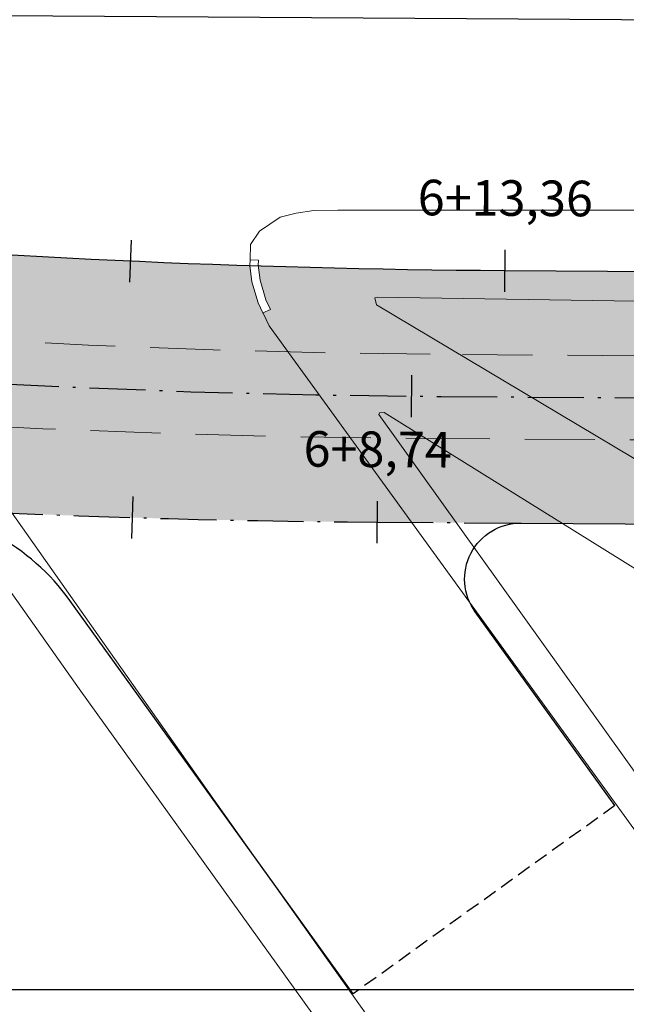
# Model space of a CAD drawing. Units: metres. Extents: x 674675 to 680851, y 7176859 to 7185862.
# Drawn here: x 675050 to 675072, y 7185658 to 7185693 of the extents above; entities that cross this region are included whole.
import ezdxf

# ---------------------------------------------------------------- set-up
doc = ezdxf.new("R2010")
doc.units = ezdxf.units.M
for name, pattern in [('DASHED', [0.75, 0.5, -0.25]), ('DASHED2', [0.375, 0.25, -0.125]), ('LIN3', [3, 2, -0.5, 0, -0.5])]:
    doc.linetypes.add(name, pattern=pattern)
for name, color, linetype, lineweight in [('CALCADA', 44, 'Continuous', 0), ('GRADE', 2, 'GRADE', 0), ('GUIA_REBAIXADA_EXISTENTE', 3, 'Continuous', 0), ('Pavimentos', 3, 'Continuous', 0), ('PG-FAIXA DE TRAFEGO', 7, 'DASHED2', 0), ('VIA_ PAVIMENTADA', 1, 'Continuous', 0)]:
    doc.layers.add(name, color=color, linetype=linetype, lineweight=lineweight)
for name, color, linetype in [('PG-EIXO', 1, 'LIN3'), ('PG-EST', 2, 'Continuous'), ('PG-LIM-PAV', 2, 'DASHED'), ('PG-MFIO', 5, 'Continuous')]:
    doc.layers.add(name, color=color, linetype=linetype)
doc.styles.get("Standard").update_dxf_attribs({"font": 'ARIAL.TTF'})
doc.linetypes.add('GRADE', pattern='A,2,-0.2,["/\\",Standard,S=0.5,R=0,X=-0.1,Y=-0.25],-0.85', length=3.05)

# ---------------------------------------------------------------- blocks, each defined once
blk = doc.blocks.new('AeccTickLine')
blk.add_line((0, -0.5), (0, 0.5))

msp = doc.modelspace()

# ---------------------------------------------------------------- hatches: boundary and pattern name
at = {"layer": 'Pavimentos'}
for points in [[(675059.387, 7185682.424), (675059.174, 7185682.873), (675058.999, 7185683.242), (675058.774, 7185683.991), (675058.705, 7185684.562, -0.0113), (675042.911, 7185685.432), (675043.821, 7185684.531), (675044.231, 7185683.96), (675044.866, 7185683.075), (675045.406, 7185682.336), (675050.143, 7185675.852), (675050.225, 7185675.734, 0.009055), (675063.249, 7185675.414), (675064.474, 7185675.406)], [(675081.066, 7185680.983), (675081.354, 7185682.048), (675081.385, 7185682.71), (675081.085, 7185682.724), (675081.089, 7185682.803), (675081.015, 7185683.979), (675080.938, 7185684.3), (675067.803, 7185684.385, -0.006283), (675059.008, 7185684.552), (675059.069, 7185684.053), (675059.279, 7185683.35), (675059.441, 7185683.009), (675059.17, 7185682.88), (675059.387, 7185682.424), (675064.474, 7185675.406), (675068.381, 7185675.381), (675080.229, 7185675.305), (675080.233, 7185675.524), (675080.573, 7185678.457)]]:
    msp.add_hatch(color=143, dxfattribs=at).paths.add_polyline_path(points)

# ---------------------------------------------------------------- linework, layer by layer
msp.add_lwpolyline([(675206.311, 7185658.718), (674892.811, 7185658.718), (674892.811, 7185780.718), (675206.311, 7185780.718)], close=True)
at = {"layer": 'CALCADA'}
for points in [[(675080.197, 7185673.042), (675063.225, 7185683.17), (675063.167, 7185683.417), (675063.245, 7185683.445), (675079.404, 7185683.195), (675079.923, 7185682.758), (675080.377, 7185682.023), (675080.62, 7185681.262), (675080.844, 7185679.845)], [(675081.13, 7185668.349), (675063.501, 7185679.324), (675063.333, 7185679.311), (675063.302, 7185679.255), (675076.377, 7185660.993), (675076.682, 7185660.736), (675077.14, 7185660.474), (675088.917, 7185655.803)]]:
    msp.add_lwpolyline(points, dxfattribs=at)
at = {"layer": 'GRADE', "ltscale": 0.05, "flags": 128}
msp.add_lwpolyline([(675019.507, 7185672.696), (675020.41, 7185674.479), (675023.06, 7185677.572), (675024.65, 7185678.581), (675025.805, 7185678.962), (675041.68, 7185679.498), (675043.63, 7185679.133), (675045.08, 7185678.637), (675046.535, 7185677.654), (675047.579, 7185676.576), (675052.61, 7185669.461), (675061.912, 7185656.509), (675070.331, 7185644.784), (675078.211, 7185633.959)], dxfattribs=at)
at = {"layer": 'GUIA_REBAIXADA_EXISTENTE'}
msp.add_lwpolyline([(675058.711, 7185684.777), (675058.704, 7185684.57), (675058.774, 7185683.991), (675058.999, 7185683.242), (675059.17, 7185682.88), (675059.441, 7185683.009), (675059.279, 7185683.35), (675059.069, 7185684.053), (675059.005, 7185684.583), (675059.01, 7185684.768)], close=True, dxfattribs=at)
at = {"layer": 'PG-EIXO'}
for p, q in [((675065.526, 7185679.9), (675150.204, 7185679.354)), ((675063.249, 7185675.414), (675068.381, 7185675.381))]:
    msp.add_line(p, q, dxfattribs=at)
for centre, radius, start, end in [((675067.812, 7186034.392), 354.5, 258.08275, 269.63055), ((675065.576, 7186035.098), 359.692, 266.91578, 269.62938)]:
    msp.add_arc(centre, radius, start, end, dxfattribs=at)
at = {"layer": 'PG-FAIXA DE TRAFEGO', "ltscale": 10}
for p, q in [((675066.285, 7185681.395), (675150.214, 7185680.853)), ((675064.767, 7185678.404), (675150.194, 7185677.854))]:
    msp.add_line(p, q, dxfattribs=at)
for centre, radius in [((675068.561, 7186034.387), 353), ((675067.062, 7186034.397), 356)]:
    msp.add_arc(centre, radius, 258.08275, 269.63055, dxfattribs=at)
at = {"layer": 'PG-LIM-PAV', "flags": 128}
msp.add_lwpolyline([(675071.726, 7185665.295), (675062.394, 7185658.575)], dxfattribs=at)
at = {"layer": 'PG-MFIO', "flags": 128}
for points in [[(675269.275, 7185694.786, 0.047443), (675212.693, 7185689.773), (675208.701, 7185689.034, -0.047443), (675150.233, 7185683.853), (675067.803, 7185684.385, -0.039744), (675012.453, 7185689.151, -0.353614), (675011.619, 7185690.091, 0.002948), (675011.455, 7185693.259, -0.416426), (675012.166, 7185694.212), (675012.574, 7185694.177, 0.01907), (675024, 7185693.668), (675186.338, 7185692.621, 0.03433), (675227.816, 7185695.203, -0.03433)], [(675062.394, 7185658.575), (675052.284, 7185672.614, 0.226988), (675046.223, 7185675.928, -0.018467), (675019.823, 7185678.331, 0.444139), (675010.807, 7185670.61, -0.014082), (675009.98, 7185655.54), (675004.332, 7185587.628, -0.061091), (675001.358, 7185573.327, -0.061091)], [(675071.726, 7185665.295), (675066.745, 7185672.212, -0.613567), (675068.381, 7185675.381), (675151.982, 7185674.842)]]:
    msp.add_lwpolyline(points, format="xyb", dxfattribs=at)
at = {"layer": 'VIA_ PAVIMENTADA'}
for points in [[(675058.711, 7185684.777), (675058.727, 7185685.319), (675059.043, 7185685.802), (675059.785, 7185686.296), (675060.361, 7185686.446), (675060.988, 7185686.537), (675061.848, 7185686.547), (675073.771, 7185686.551), (675079.49, 7185686.383), (675080.278, 7185686.054), (675080.768, 7185685.621), (675080.973, 7185685.211)], [(675163.35, 7185547.071), (675147.995, 7185568.709), (675141.172, 7185577.981), (675139.371, 7185580.233), (675137.019, 7185583.145), (675134.218, 7185586.596), (675109.773, 7185615.691), (675095.483, 7185632.922), (675090.087, 7185639.88), (675089.247, 7185641.055), (675080.241, 7185653.654), (675059.387, 7185682.424), (675059.174, 7185682.873), (675059.17, 7185682.88)], [(675045.406, 7185682.336), (675050.143, 7185675.852), (675057.47, 7185665.445), (675067.518, 7185651.28), (675079.183, 7185634.891), (675079.345, 7185634.688), (675099.05, 7185609.886), (675117.779, 7185587.785), (675131.166, 7185572.376), (675141.317, 7185561.063), (675149.45, 7185552.45)]]:
    msp.add_lwpolyline(points, dxfattribs=at)

# ---------------------------------------------------------------- block references
at = {"layer": 'PG-EST', "yscale": 1.5, "zscale": 1.5}
for p, xscale, rotation in [((675054.448, 7185684.726), 1.499999999958613, 357.443567897558), ((675067.803, 7185684.385), 1.500000000007073, 359.6305498395751), ((675064.476, 7185679.908), 1.500000000047559, 359.4608732603742), ((675054.511, 7185675.577), 1.500000000010534, 358.235640398725), ((675063.249, 7185675.414), 1.500000000007073, 359.6305498395751)]:
    msp.add_blockref('AeccTickLine', p, dxfattribs=dict(at, xscale=xscale, rotation=rotation))

# ---------------------------------------------------------------- texts
at = {"layer": 'PG-EST', "char_height": 1.27, "attachment_point": 8, "rotation": 359.6305}
for s, insert in [('6+13,36', (675067.813, 7185685.952)), ('6+8,74', (675063.259, 7185676.982))]:
    msp.add_mtext(s, dxfattribs=dict(at, insert=insert))

doc.saveas('drawing.dxf')
